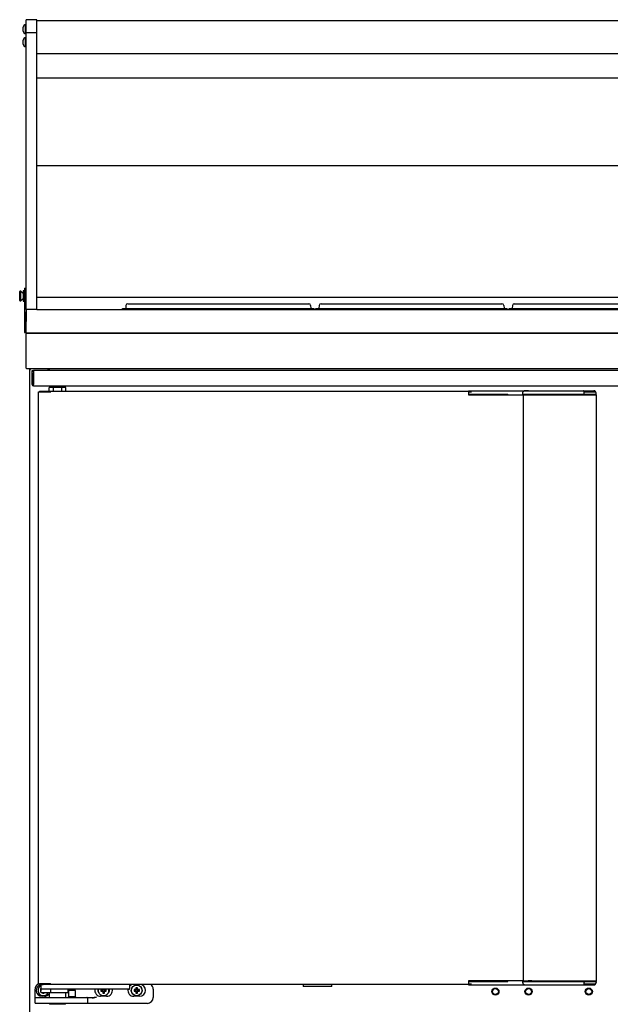
# Model space of a CAD drawing. Units: millimetres. Extents: x 0 to 4294, y -346 to 305.
# Drawn here: x 3601 to 3626, y -216 to -174 of the extents above; entities that cross this region are included whole.
import ezdxf

# ---------------------------------------------------------------- set-up
doc = ezdxf.new("R2010")
doc.units = ezdxf.units.MM
for name, color, linetype in [('10BM2P130-1', 7, 'Continuous'), ('10ME1M34', 7, 'Continuous'), ('501X10', 7, 'Continuous'), ('601X110', 7, 'Continuous'), ('601X34', 7, 'Continuous'), ('604V162', 7, 'Continuous'), ('605X03', 7, 'Continuous'), ('606X33', 7, 'Continuous'), ('701X09', 7, 'Continuous'), ('701X65', 7, 'Continuous'), ('704X01', 7, 'Continuous'), ('704X13', 7, 'Continuous'), ('__SERINF01_OFICT', 7, 'Continuous')]:
    doc.layers.add(name, color=color, linetype=linetype)

msp = doc.modelspace()

# ---------------------------------------------------------------- linework, layer by layer
at = {"layer": '10BM2P130-1', "color": 7, "linetype": 'Continuous'}
for p, q in [((3601.673, -189.286), (3601.733, -189.286)), ((3601.673, -189.386), (3601.673, -189.286)), ((3601.673, -189.875), (3601.673, -189.386)), ((3601.733, -189.286), (3601.733, -189.386)), ((3601.733, -189.875), (3601.733, -189.386)), ((3601.734, -189.336), (3601.734, -189.275)), ((3601.734, -189.275), (3674.714, -189.275)), ((3601.734, -189.336), (3601.734, -189.875)), ((3601.734, -189.936), (3601.734, -189.875)), ((3601.734, -189.936), (3674.714, -189.936))]:
    msp.add_line(p, q, dxfattribs=at)
for radius in [0.0605, 0.0005]:
    msp.add_arc((3601.734, -189.875), radius, 180, 270, dxfattribs=at)
at = {"layer": '10ME1M34', "color": 7, "linetype": 'Continuous'}
for p, q in [((3601.348, -185.805), (3601.348, -186.305)), ((3601.348, -185.805), (3601.423, -185.805)), ((3601.348, -186.305), (3601.348, -187.68)), ((3601.423, -186.705), (3601.423, -187.205)), ((3601.348, -187.68), (3601.423, -187.68))]:
    msp.add_line(p, q, dxfattribs=at)
at = {"layer": '501X10', "color": 7, "linetype": 'Continuous'}
for p, q in [((3605.642, -186.528), (3605.632, -186.642)), ((3605.722, -186.455), (3605.748, -186.455)), ((3605.748, -186.455), (3613.348, -186.455)), ((3613.348, -186.455), (3613.375, -186.455)), ((3613.455, -186.528), (3613.465, -186.642)), ((3613.817, -186.528), (3613.807, -186.642)), ((3613.897, -186.455), (3613.923, -186.455)), ((3613.923, -186.455), (3621.523, -186.455)), ((3621.523, -186.455), (3621.55, -186.455)), ((3621.63, -186.528), (3621.64, -186.642)), ((3621.992, -186.528), (3621.982, -186.642)), ((3622.072, -186.455), (3622.098, -186.455)), ((3622.098, -186.455), (3629.698, -186.455)), ((3605.498, -186.665), (3605.748, -186.665)), ((3605.498, -186.705), (3605.498, -186.665)), ((3605.748, -186.665), (3613.348, -186.665)), ((3613.348, -186.665), (3613.598, -186.665)), ((3613.598, -186.705), (3613.598, -186.665)), ((3613.673, -186.665), (3613.923, -186.665)), ((3613.673, -186.705), (3613.673, -186.665)), ((3613.923, -186.665), (3621.523, -186.665)), ((3621.523, -186.665), (3621.773, -186.665)), ((3621.773, -186.705), (3621.773, -186.665)), ((3621.848, -186.665), (3622.098, -186.665)), ((3621.848, -186.705), (3621.848, -186.665)), ((3622.098, -186.665), (3629.698, -186.665)), ((3605.998, -187.706), (3605.998, -187.705)), ((3613.098, -187.706), (3613.098, -187.705)), ((3614.173, -187.706), (3614.173, -187.705)), ((3621.273, -187.706), (3621.273, -187.705)), ((3622.348, -187.706), (3622.348, -187.705))]:
    msp.add_line(p, q, dxfattribs=at)
for centre, radius, start, end in [((3605.722, -186.535), 0.08, 90, 175), ((3613.375, -186.535), 0.08, 5, 90), ((3613.897, -186.535), 0.08, 90, 175), ((3621.55, -186.535), 0.08, 5, 90), ((3622.072, -186.535), 0.08, 90, 175), ((3605.607, -186.64), 0.025, 270, 355), ((3613.49, -186.64), 0.025, 185, 270), ((3613.782, -186.64), 0.025, 270, 355), ((3621.665, -186.64), 0.025, 185, 270), ((3621.957, -186.64), 0.025, 270, 355)]:
    msp.add_arc(centre, radius, start, end, dxfattribs=at)
at = {"layer": '601X110', "color": 7, "linetype": 'Continuous'}
for p, q in [((3674.573, -174.49), (3601.873, -174.49)), ((3674.573, -175.89), (3601.873, -175.89))]:
    msp.add_line(p, q, dxfattribs=at)
at = {"layer": '601X34', "color": 7, "linetype": 'Continuous'}
msp.add_line((3674.573, -186.198), (3601.873, -186.198), dxfattribs=at)
at = {"layer": '604V162', "color": 7, "linetype": 'Continuous'}
for p, q in [((3674.573, -176.92), (3601.873, -176.92)), ((3674.573, -180.618), (3601.873, -180.618))]:
    msp.add_line(p, q, dxfattribs=at)
at = {"layer": '605X03', "color": 7, "linetype": 'Continuous'}
for p, q in [((3601.423, -174.99), (3601.423, -174.44)), ((3601.873, -174.44), (3601.423, -174.44)), ((3601.873, -174.99), (3601.873, -174.44)), ((3601.423, -186.705), (3601.423, -174.99)), ((3601.873, -174.99), (3601.423, -174.99)), ((3601.873, -186.705), (3601.873, -174.99)), ((3601.873, -186.705), (3601.423, -186.705))]:
    msp.add_line(p, q, dxfattribs=at)
at = {"layer": '606X33', "color": 7, "linetype": 'Continuous'}
for p, q in [((3601.423, -187.205), (3601.423, -186.806)), ((3601.873, -186.705), (3674.573, -186.705)), ((3601.423, -187.68), (3601.423, -187.205)), ((3601.423, -188.206), (3601.423, -187.731)), ((3675.023, -187.705), (3601.448, -187.705)), ((3601.448, -187.706), (3674.998, -187.706)), ((3601.423, -189.181), (3601.423, -188.206)), ((3674.998, -189.206), (3601.448, -189.206))]:
    msp.add_line(p, q, dxfattribs=at)
for centre, start, end in [((3601.448, -186.73), 90, 180), ((3601.448, -187.68), 180, 270), ((3601.448, -187.731), 90, 180), ((3601.448, -189.181), 180, 270)]:
    msp.add_arc(centre, 0.025, start, end, dxfattribs=at)
at = {"layer": '701X09', "color": 7, "linetype": 'Continuous'}
for p, q in [((3601.148, -186.315), (3601.148, -185.945)), ((3601.198, -185.92), (3601.173, -185.92)), ((3601.198, -186.34), (3601.198, -185.92)), ((3601.298, -186.02), (3601.198, -185.92)), ((3601.173, -186.34), (3601.198, -186.34)), ((3601.198, -186.34), (3601.298, -186.24))]:
    msp.add_line(p, q, dxfattribs=at)
for centre, start, end in [((3601.173, -185.945), 90, 180), ((3601.173, -186.315), 180, 270)]:
    msp.add_arc(centre, 0.025, start, end, dxfattribs=at)
at = {"layer": '701X65', "color": 7, "linetype": 'Continuous'}
for p, q in [((3601.298, -174.797), (3601.298, -174.753)), ((3601.298, -174.884), (3601.298, -174.797)), ((3601.298, -174.928), (3601.298, -174.884)), ((3601.398, -175.028), (3601.398, -174.653)), ((3601.298, -175.347), (3601.298, -175.303)), ((3601.298, -175.434), (3601.298, -175.347)), ((3601.398, -175.578), (3601.398, -175.203)), ((3601.298, -175.478), (3601.298, -175.434))]:
    msp.add_line(p, q, dxfattribs=at)
for centre, start, end in [((3601.398, -174.753), 90, 180), ((3601.398, -174.928), 180, 270), ((3601.398, -175.303), 90, 180), ((3601.398, -175.478), 180, 270)]:
    msp.add_arc(centre, 0.1, start, end, dxfattribs=at)
at = {"layer": '704X01', "color": 7, "linetype": 'Continuous'}
for p, q in [((3601.298, -185.905), (3601.298, -186.355)), ((3601.348, -185.905), (3601.298, -185.905)), ((3601.298, -186.355), (3601.348, -186.355))]:
    msp.add_line(p, q, dxfattribs=at)
at = {"layer": '704X13', "color": 7, "linetype": 'Continuous'}
for p, q in [((3601.423, -174.675), (3601.398, -174.675)), ((3601.398, -175.005), (3601.423, -175.005)), ((3601.423, -175.225), (3601.398, -175.225)), ((3601.398, -175.555), (3601.423, -175.555))]:
    msp.add_line(p, q, dxfattribs=at)
at = {"layer": '__SERINF01_OFICT', "color": 7, "linetype": 'Continuous'}
for p, q in [((3601.572, -230.426), (3601.572, -189.236)), ((3601.572, -189.236), (3601.603, -189.236)), ((3601.603, -189.236), (3601.581, -189.215)), ((3601.603, -189.215), (3601.603, -189.206)), ((3601.603, -189.236), (3601.603, -189.215)), ((3602.342, -189.206), (3602.342, -189.236)), ((3602.342, -189.236), (3602.373, -189.236)), ((3602.342, -189.236), (3602.373, -189.236)), ((3602.382, -189.236), (3602.373, -189.236)), ((3602.373, -189.236), (3602.373, -189.275)), ((3602.373, -189.275), (3602.373, -189.237)), ((3602.403, -189.236), (3602.382, -189.215)), ((3602.382, -189.236), (3602.403, -189.236)), ((3602.403, -189.236), (3602.403, -189.206)), ((3601.947, -190.186), (3601.956, -190.186)), ((3601.947, -215.226), (3601.947, -190.186)), ((3601.956, -190.186), (3602.437, -190.186)), ((3601.982, -190.156), (3601.982, -190.186)), ((3601.982, -190.156), (3602.458, -190.156)), ((3601.982, -190.186), (3602.458, -190.186)), ((3601.982, -190.186), (3601.982, -190.186)), ((3602.579, -190.006), (3602.4, -190.006)), ((3602.4, -190.156), (3602.4, -190.006)), ((3602.437, -190.186), (3602.459, -190.186)), ((3602.458, -190.186), (3602.458, -190.156)), ((3602.458, -190.156), (3620.133, -190.156)), ((3602.459, -190.186), (3602.459, -190.165)), ((3602.947, -189.956), (3602.547, -189.956)), ((3602.547, -189.956), (3602.547, -190.006)), ((3602.93, -190.006), (3602.579, -190.006)), ((3602.579, -190.156), (3602.579, -190.006)), ((3603.098, -190.006), (3602.93, -190.006)), ((3602.93, -190.156), (3602.93, -190.006)), ((3602.947, -190.006), (3602.947, -189.956)), ((3603.098, -190.156), (3603.098, -190.006)), ((3620.133, -190.136), (3620.283, -190.136)), ((3620.133, -190.156), (3620.133, -190.136)), ((3620.133, -190.156), (3620.133, -190.186)), ((3620.133, -190.186), (3620.133, -190.306)), ((3620.133, -190.186), (3620.26, -190.186)), ((3620.133, -190.286), (3620.283, -190.286)), ((3620.133, -190.306), (3620.283, -190.306)), ((3620.26, -190.286), (3620.26, -190.306)), ((3620.283, -190.136), (3620.587, -190.136)), ((3620.283, -190.286), (3620.657, -190.286)), ((3620.283, -190.306), (3620.658, -190.306)), ((3620.587, -190.136), (3621.751, -190.136)), ((3620.657, -190.286), (3621.792, -190.286)), ((3620.658, -190.306), (3621.802, -190.306)), ((3621.751, -190.136), (3622.676, -190.136)), ((3621.789, -190.286), (3621.789, -190.306)), ((3621.802, -190.306), (3622.473, -190.306)), ((3621.802, -190.306), (3621.802, -190.306)), ((3622.423, -190.236), (3622.423, -190.286)), ((3622.423, -190.286), (3622.513, -190.286)), ((3622.447, -190.306), (3622.527, -190.306)), ((3622.447, -190.306), (3622.447, -215.106)), ((3622.473, -190.286), (3622.473, -190.306)), ((3622.513, -190.286), (3625.033, -190.286)), ((3622.527, -190.306), (3625.034, -190.306)), ((3622.663, -190.286), (3622.663, -190.306)), ((3622.663, -190.306), (3622.803, -190.306)), ((3622.676, -190.136), (3624.991, -190.136)), ((3622.803, -190.306), (3622.803, -190.306)), ((3622.807, -190.306), (3622.803, -190.306)), ((3622.808, -190.306), (3622.807, -190.306)), ((3622.807, -190.306), (3622.807, -190.306)), ((3622.808, -190.286), (3622.808, -190.306)), ((3624.991, -190.136), (3625.433, -190.136)), ((3625.033, -190.286), (3625.033, -190.236)), ((3625.033, -190.286), (3625.533, -190.286)), ((3625.034, -190.186), (3625.517, -190.186)), ((3625.034, -190.286), (3625.034, -190.306)), ((3625.034, -190.306), (3625.056, -190.306)), ((3625.056, -190.306), (3625.538, -190.306)), ((3625.517, -190.286), (3625.517, -190.306)), ((3625.533, -190.286), (3625.533, -190.236)), ((3625.538, -190.306), (3625.547, -190.306)), ((3625.547, -215.106), (3625.547, -190.306)), ((3601.947, -215.226), (3601.956, -215.226)), ((3601.956, -215.226), (3602.437, -215.226)), ((3602.458, -215.227), (3601.982, -215.227)), ((3601.982, -215.257), (3601.982, -215.227)), ((3601.982, -215.227), (3601.982, -215.227)), ((3602.047, -215.257), (3601.982, -215.257)), ((3602.047, -215.257), (3602.122, -215.257)), ((3602.047, -215.257), (3602.047, -215.432)), ((3602.458, -215.257), (3602.122, -215.257)), ((3602.122, -215.257), (3602.139, -215.257)), ((3602.197, -215.226), (3602.197, -215.227)), ((3602.437, -215.226), (3602.459, -215.226)), ((3602.458, -215.227), (3602.458, -215.257)), ((3620.133, -215.257), (3602.458, -215.257)), ((3602.459, -215.248), (3602.459, -215.226)), ((3605.797, -215.257), (3605.797, -215.432)), ((3613.142, -215.257), (3613.142, -215.347)), ((3614.352, -215.347), (3613.142, -215.347)), ((3614.352, -215.347), (3614.352, -215.257)), ((3620.283, -215.107), (3620.133, -215.107)), ((3620.133, -215.107), (3620.133, -215.226)), ((3620.133, -215.127), (3620.283, -215.127)), ((3620.133, -215.226), (3620.133, -215.257)), ((3620.133, -215.226), (3620.26, -215.226)), ((3620.133, -215.257), (3620.133, -215.277)), ((3620.133, -215.277), (3620.283, -215.277)), ((3620.26, -215.107), (3620.26, -215.127)), ((3620.658, -215.107), (3620.283, -215.107)), ((3620.283, -215.127), (3620.657, -215.127)), ((3620.283, -215.277), (3620.587, -215.277)), ((3620.587, -215.277), (3621.751, -215.277)), ((3620.657, -215.127), (3621.792, -215.127)), ((3621.802, -215.107), (3620.658, -215.107)), ((3621.751, -215.277), (3622.676, -215.277)), ((3621.789, -215.107), (3621.789, -215.127)), ((3622.473, -215.107), (3621.802, -215.107)), ((3621.802, -215.107), (3621.802, -215.107)), ((3622.423, -215.127), (3622.513, -215.127)), ((3622.423, -215.127), (3622.423, -215.177)), ((3622.447, -215.106), (3622.527, -215.106)), ((3622.473, -215.106), (3622.473, -215.127)), ((3622.513, -215.127), (3625.033, -215.127)), ((3622.527, -215.106), (3625.034, -215.106)), ((3622.663, -215.127), (3622.663, -215.106)), ((3622.803, -215.107), (3622.663, -215.107)), ((3622.676, -215.277), (3624.991, -215.277)), ((3622.803, -215.106), (3622.803, -215.107)), ((3622.807, -215.107), (3622.803, -215.107)), ((3622.807, -215.106), (3622.807, -215.107)), ((3622.807, -215.107), (3622.808, -215.107)), ((3622.808, -215.106), (3622.808, -215.127)), ((3624.991, -215.277), (3625.433, -215.277)), ((3625.033, -215.127), (3625.033, -215.177)), ((3625.033, -215.127), (3625.533, -215.127)), ((3625.034, -215.106), (3625.056, -215.106)), ((3625.034, -215.106), (3625.034, -215.127)), ((3625.034, -215.226), (3625.517, -215.226)), ((3625.056, -215.106), (3625.538, -215.106)), ((3625.517, -215.106), (3625.517, -215.127)), ((3625.533, -215.127), (3625.533, -215.177)), ((3625.538, -215.106), (3625.547, -215.106)), ((3601.798, -215.782), (3601.798, -215.457)), ((3602.047, -215.48), (3602.036, -215.469)), ((3602.047, -215.469), (3602.036, -215.469)), ((3602.036, -215.469), (3602.036, -215.544)), ((3602.047, -215.534), (3602.036, -215.544)), ((3602.036, -215.544), (3602.047, -215.544)), ((3602.047, -215.582), (3602.047, -215.432)), ((3602.122, -215.457), (3602.072, -215.457)), ((3602.388, -215.607), (3602.072, -215.607)), ((3602.198, -215.757), (3602.098, -215.757)), ((3602.123, -215.607), (3602.111, -215.619)), ((3602.111, -215.607), (3602.111, -215.619)), ((3602.111, -215.619), (3602.186, -215.619)), ((3605.722, -215.457), (3602.122, -215.457)), ((3602.173, -215.607), (3602.186, -215.619)), ((3602.186, -215.619), (3602.186, -215.607)), ((3603.197, -215.607), (3602.388, -215.607)), ((3602.397, -215.607), (3602.397, -215.807)), ((3602.469, -215.582), (3602.469, -215.457)), ((3603.097, -215.807), (3603.097, -215.607)), ((3603.197, -215.607), (3603.197, -215.457)), ((3603.213, -215.532), (3603.213, -215.782)), ((3603.488, -215.507), (3603.238, -215.507)), ((3603.513, -215.782), (3603.513, -215.532)), ((3604.823, -215.757), (3604.573, -215.757)), ((3604.608, -215.491), (3604.586, -215.469)), ((3604.661, -215.469), (3604.586, -215.469)), ((3604.586, -215.469), (3604.586, -215.544)), ((3604.608, -215.522), (3604.586, -215.544)), ((3604.586, -215.544), (3604.661, -215.544)), ((3604.683, -215.491), (3604.608, -215.491)), ((3604.608, -215.491), (3604.608, -215.522)), ((3604.608, -215.522), (3604.683, -215.522)), ((3604.661, -215.457), (3604.661, -215.469)), ((3604.683, -215.491), (3604.661, -215.469)), ((3604.683, -215.522), (3604.661, -215.544)), ((3604.661, -215.544), (3604.661, -215.619)), ((3604.683, -215.597), (3604.661, -215.619)), ((3604.661, -215.619), (3604.736, -215.619)), ((3604.683, -215.457), (3604.683, -215.491)), ((3604.683, -215.522), (3604.683, -215.597)), ((3604.683, -215.597), (3604.714, -215.597)), ((3604.714, -215.491), (3604.714, -215.457)), ((3604.714, -215.491), (3604.736, -215.469)), ((3604.789, -215.491), (3604.714, -215.491)), ((3604.714, -215.597), (3604.714, -215.522)), ((3604.714, -215.522), (3604.736, -215.544)), ((3604.714, -215.522), (3604.789, -215.522)), ((3604.714, -215.597), (3604.736, -215.619)), ((3604.736, -215.469), (3604.736, -215.457)), ((3604.811, -215.469), (3604.736, -215.469)), ((3604.736, -215.619), (3604.736, -215.544)), ((3604.736, -215.544), (3604.811, -215.544)), ((3604.789, -215.491), (3604.811, -215.469)), ((3604.789, -215.522), (3604.789, -215.491)), ((3604.789, -215.522), (3604.811, -215.544)), ((3604.811, -215.544), (3604.811, -215.469)), ((3605.772, -215.457), (3605.722, -215.457)), ((3606.223, -215.757), (3605.973, -215.757)), ((3606.008, -215.491), (3605.986, -215.469)), ((3606.061, -215.469), (3605.986, -215.469)), ((3605.986, -215.469), (3605.986, -215.544)), ((3606.008, -215.522), (3605.986, -215.544)), ((3605.986, -215.544), (3606.061, -215.544)), ((3606.083, -215.491), (3606.008, -215.491)), ((3606.008, -215.491), (3606.008, -215.522)), ((3606.008, -215.522), (3606.083, -215.522)), ((3606.083, -215.416), (3606.061, -215.394)), ((3606.136, -215.394), (3606.061, -215.394)), ((3606.061, -215.394), (3606.061, -215.469)), ((3606.083, -215.491), (3606.061, -215.469)), ((3606.083, -215.522), (3606.061, -215.544)), ((3606.061, -215.544), (3606.061, -215.619)), ((3606.083, -215.597), (3606.061, -215.619)), ((3606.061, -215.619), (3606.136, -215.619)), ((3606.114, -215.416), (3606.083, -215.416)), ((3606.083, -215.416), (3606.083, -215.491)), ((3606.083, -215.522), (3606.083, -215.597)), ((3606.083, -215.597), (3606.114, -215.597)), ((3606.114, -215.416), (3606.136, -215.394)), ((3606.114, -215.491), (3606.114, -215.416)), ((3606.114, -215.491), (3606.136, -215.469)), ((3606.189, -215.491), (3606.114, -215.491)), ((3606.114, -215.597), (3606.114, -215.522)), ((3606.114, -215.522), (3606.136, -215.544)), ((3606.114, -215.522), (3606.189, -215.522)), ((3606.114, -215.597), (3606.136, -215.619)), ((3606.136, -215.469), (3606.136, -215.394)), ((3606.211, -215.469), (3606.136, -215.469)), ((3606.136, -215.619), (3606.136, -215.544)), ((3606.136, -215.544), (3606.211, -215.544)), ((3606.189, -215.491), (3606.211, -215.469)), ((3606.189, -215.522), (3606.189, -215.491)), ((3606.189, -215.522), (3606.211, -215.544)), ((3606.211, -215.544), (3606.211, -215.469)), ((3606.798, -215.457), (3606.798, -215.807)), ((3601.798, -215.832), (3601.798, -215.782)), ((3601.798, -216.032), (3601.798, -215.832)), ((3601.823, -215.807), (3602.398, -215.807)), ((3602.398, -216.057), (3601.823, -216.057)), ((3602.398, -215.807), (3603.413, -215.807)), ((3603.413, -216.057), (3602.398, -216.057)), ((3602.407, -216.057), (3602.407, -216.097)), ((3603.087, -216.097), (3602.407, -216.097)), ((3603.087, -216.097), (3603.087, -216.057)), ((3603.213, -215.782), (3603.188, -215.807)), ((3603.513, -215.782), (3603.213, -215.782)), ((3603.413, -215.807), (3603.988, -215.807)), ((3603.988, -216.057), (3603.413, -216.057)), ((3603.538, -215.807), (3603.513, -215.782)), ((3603.988, -215.807), (3604.213, -215.807)), ((3604.413, -216.057), (3603.988, -216.057)), ((3604.013, -215.832), (3604.013, -216.032)), ((3606.548, -216.057), (3604.413, -216.057))]:
    msp.add_line(p, q, dxfattribs=at)
for centre, radius in [((3606.098, -215.507), 0.225), ((3621.273, -215.557), 0.15), ((3621.273, -215.557), 0.125), ((3622.673, -215.557), 0.15), ((3622.673, -215.557), 0.125), ((3625.223, -215.557), 0.15), ((3625.223, -215.557), 0.125)]:
    msp.add_circle(centre, radius, dxfattribs=at)
for centre, radius, start, end in [((3601.603, -189.236), 0.0305, 135, 180), ((3601.603, -189.236), 0.0005, 135, 180), ((3601.603, -189.236), 0.000511, 90.5372, 134.6539), ((3602.404, -189.236), 0.0307, 135.1273, 179.8727), ((3602.381, -189.32), 0.0834, 89.4593, 95.605), ((3602.403, -189.236), 0.0305, 90, 135), ((3602.403, -189.236), 0.0005, 90, 135), ((3602.403, -189.236), 0.000513, 135.3597, 179.2265), ((3602.659, -189.956), 0.1, 168.463, 180), ((3602.834, -189.956), 0.1, 0, 11.537), ((3602.375, -190.164), 0.0835, 359.4596, 5.6013), ((3602.458, -190.187), 0.000711, 52.0982, 86.707), ((3625.433, -190.236), 0.1, 0, 90), ((3602.048, -215.457), 0.25, 112.7798, 180), ((3602.098, -215.507), 0.25, 101.9353, 270), ((3602.148, -215.507), 0.225, 116.8726, 333.6122), ((3602.458, -215.226), 0.000709, 273.2479, 307.8374), ((3602.375, -215.249), 0.0835, 354.3987, 0.5403), ((3605.973, -215.507), 0.25, 90, 134.9757), ((3606.223, -215.507), 0.25, 270, 90), ((3606.548, -215.457), 0.25, 0, 53.1301), ((3625.433, -215.177), 0.1, 270, 0), ((3602.072, -215.432), 0.025, 180, 270), ((3602.072, -215.582), 0.025, 180, 270), ((3602.198, -215.507), 0.25, 270, 322.4849), ((3603.238, -215.532), 0.025, 90, 180), ((3603.488, -215.532), 0.025, 0, 90), ((3604.573, -215.507), 0.25, 168.463, 270), ((3604.573, -215.507), 0.125, 156.4218, 231.6839), ((3604.698, -215.507), 0.225, 167.1604, 0), ((3604.823, -215.507), 0.25, 270, 11.537), ((3604.823, -215.507), 0.125, 308.3161, 23.5782), ((3604.698, -215.507), 0.225, 0, 12.8396), ((3605.973, -215.507), 0.25, 168.463, 270), ((3605.772, -215.432), 0.025, 270, 0), ((3605.973, -215.507), 0.125, 128.3161, 231.6839), ((3606.223, -215.507), 0.125, 308.3161, 51.6839), ((3601.823, -215.832), 0.025, 90, 180), ((3601.823, -216.032), 0.025, 180, 270), ((3603.988, -215.832), 0.025, 0, 90), ((3603.988, -216.032), 0.025, 270, 0), ((3604.16, -214.567), 1.241, 272.4684, 281.7816), ((3604.165, -215.227), 0.607, 275.6487, 294.1026), ((3606.548, -215.807), 0.25, 270, 0)]:
    msp.add_arc(centre, radius, start, end, dxfattribs=at)
for centre, major_axis, start_param, end_param in [((3624.991, -190.236), (0, -0.1), 1.570796, 3.141593), ((3624.991, -215.177), (0, 0.1), 3.141593, 4.712389)]:
    msp.add_ellipse(centre, major_axis=major_axis, ratio=0.414214, start_param=start_param, end_param=end_param, dxfattribs=at)
for points, knots in [([(3622.676, -190.136), (3622.652, -190.136), (3622.608, -190.136), (3622.548, -190.139), (3622.504, -190.143), (3622.478, -190.151), (3622.454, -190.165), (3622.434, -190.188), (3622.424, -190.214), (3622.423, -190.229), (3622.423, -190.236)], [0, 0, 0, 0, 0.212474, 0.472581, 0.571994, 0.646328, 0.7396, 0.839799, 0.943576, 1, 1, 1, 1]), ([(3622.423, -215.177), (3622.424, -215.189), (3622.426, -215.208), (3622.44, -215.233), (3622.457, -215.249), (3622.474, -215.259), (3622.492, -215.266), (3622.524, -215.272), (3622.587, -215.276), (3622.637, -215.277), (3622.676, -215.277)], [0, 0, 0, 0, 0.109288, 0.196842, 0.27052, 0.334547, 0.392737, 0.461292, 0.649436, 1, 1, 1, 1]), ([(3602.388, -215.607), (3602.395, -215.607), (3602.403, -215.606), (3602.417, -215.605), (3602.424, -215.604), (3602.439, -215.601), (3602.446, -215.599), (3602.456, -215.595), (3602.459, -215.593), (3602.464, -215.59), (3602.466, -215.589), (3602.468, -215.586), (3602.469, -215.584), (3602.469, -215.582)], [0, 0, 0, 0, 0.25, 0.25, 0.5, 0.5, 0.75, 0.75, 0.875, 0.875, 0.9375, 0.9375, 1, 1, 1, 1])]:
    msp.add_open_spline(points, degree=3, knots=knots, dxfattribs=at)

doc.saveas('drawing.dxf')
